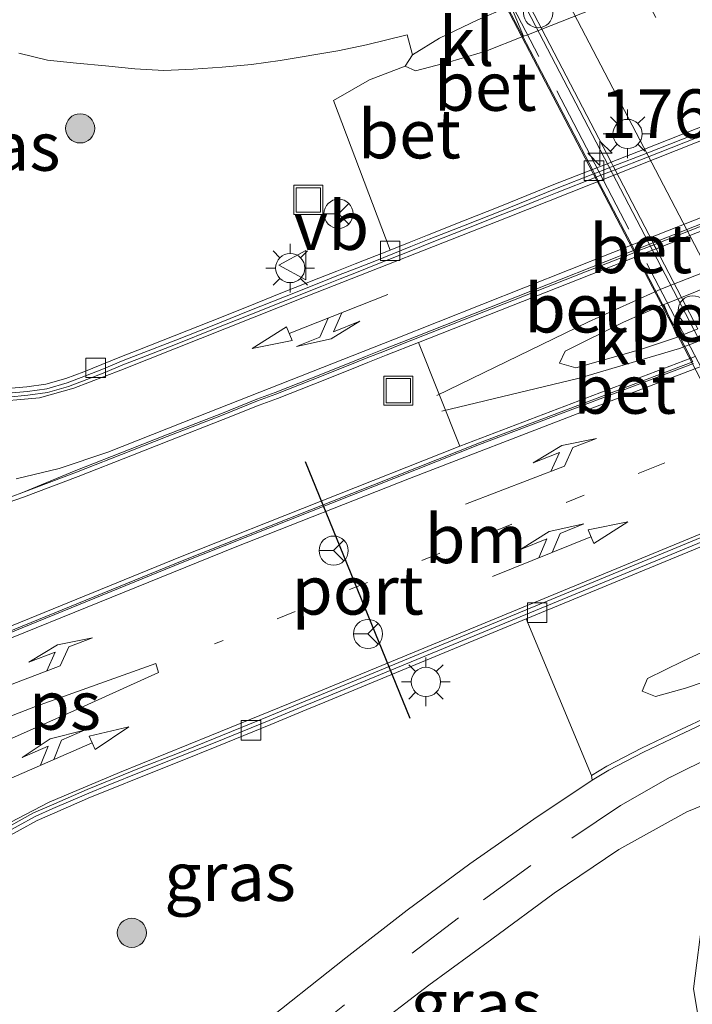
# Model space of a CAD drawing. Units: metres. Extents: x 164511 to 170003, y 369468 to 375000.
# Drawn here: x 165785 to 165819, y 373353 to 373404 of the extents above; entities that cross this region are included whole.
import ezdxf
from ezdxf.enums import TextEntityAlignment as Align

# ---------------------------------------------------------------- set-up
doc = ezdxf.new("R2010")
doc.units = ezdxf.units.M
for name, pattern in [('IE-TERREINAFSCHEIDING', [10, 8, -2]), ('VW-1-3_STREEP', [4, 1, -3]), ('VW-3-9_STREEP', [12, 3, -9])]:
    doc.linetypes.add(name, pattern=pattern)
doc.layers.get('0').update_dxf_attribs({"lineweight": 25})
for name, color, linetype, lineweight in [('B-ME-AM-KILOMETR-S-B2', 7, 'Continuous', 18), ('B-ME-BV-GELEIDECONSTRUCTIE-GELEIDERAIL-L-B1', 213, 'BV-GELEIDERAIL', 18), ('B-ME-BV-GELEIDECONSTRUCTIE-GELEIDERAIL-L-B2', 213, 'BV-GELEIDERAIL', 18), ('B-ME-GR-BOOM-S-B1', 93, 'Continuous', 18), ('B-ME-IE-GRASLAND-GV-B6', 93, 'Continuous', 18), ('B-ME-IE-INRICHTINGSELEMENT-S-B1', 253, 'Continuous', 18), ('B-ME-IE-MEUBILAIR_WEGMEUBILAIR-LICHTMAST-S-B1', 8, 'Continuous', 18), ('B-ME-IE-TERREINAFSCHEIDING-RASTERHEKWERK-L-B2', 8, 'IE-TERREINAFSCHEIDING', 18), ('B-ME-KW-PIJLER-S-B1', 173, 'Continuous', 18), ('B-ME-KW-VIADUCT-GV-B7', 173, 'Continuous', 18), ('B-ME-VH-VERH_SOORT-BETON-OVERIG-GV-B6', 8, 'IE-TERREINAFSCHEIDING-NATUURLIJK-HOUTWAL', 18), ('B-ME-VH-VERH_SOORT-BETON-OVERIG-GV-B7', 8, 'IE-TERREINAFSCHEIDING-NATUURLIJK-HOUTWAL', 18), ('B-ME-VH-VERH_SOORT-BITUMEN-GV-B6', 8, 'IE-TERREINAFSCHEIDING-NATUURLIJK-HOUTWAL', 18), ('B-ME-VH-VERH_SOORT-BITUMEN-GV-B7', 8, 'IE-TERREINAFSCHEIDING-NATUURLIJK-HOUTWAL', 18), ('B-ME-VH-VERH_SOORT-KLINKERS-GV-B6', 8, 'IE-TERREINAFSCHEIDING-NATUURLIJK-HOUTWAL', 18), ('B-ME-VV-KOLK-S-B1', 8, 'Continuous', 18), ('B-ME-VW-MARKERING-13STREEP-045-L-B1', 255, 'VW-1-3_STREEP', 18), ('B-ME-VW-MARKERING-39STREEP-015-L-B1', 255, 'VW-3-9_STREEP', 18), ('B-ME-VW-MARKERING-39STREEP-015-L-B2', 255, 'VW-3-9_STREEP', 18), ('B-ME-VW-MARKERING-COMBILI750-S-B1', 255, 'Continuous', 18), ('B-ME-VW-MARKERING-PIJLLI750-S-B1', 7, 'Continuous', 18), ('B-ME-VW-MARKERING-STREEP-015-L-B1', 7, 'Continuous', 18), ('B-ME-VW-MARKERING-STREEP-015-L-B2', 7, 'Continuous', 18), ('B-ME-VW-MARKERING-VLAKMARK-GV-B6', 7, 'Continuous', 18), ('B-ME-VW-MEUBILAIR_WEGMEUBILAIR-RONA-S-B1', 8, 'Continuous', 18), ('B-ME-VW-MEUBILAIR_WEGMEUBILAIR-VERKEERSBORD-S-B1', 8, 'Continuous', 18), ('B-ME-VW-PORTAAL-L-B1', 10, 'Continuous', 25)]:
    doc.layers.add(name, color=color, linetype=linetype, lineweight=lineweight)
doc.styles.add('NLCS-ISO', font='NLCS-ISO.TTF')
doc.linetypes.add('BV-GELEIDERAIL', pattern='A,10,-3,[108,NLCS.SHX,S=1,R=0,X=0,Y=0],-3', length=16)
doc.linetypes.add('IE-TERREINAFSCHEIDING-NATUURLIJK-HOUTWAL', pattern='A,7,-1.5,[67,NLCS.SHX,S=0.75,R=45,X=0,Y=0],-1.5,7,-1.5,[70,NLCS.SHX,S=0.75,R=0,X=0,Y=0],-1.5', length=20)

# ---------------------------------------------------------------- blocks, each defined once
blk = doc.blocks.new('dtb')
blk.add_circle((0, 0), 0.75)
blk = doc.blocks.new('put')
for p, q in [((0.75, 0.75), (-0.75, 0.75)), ((-0.75, 0.75), (-0.75, -0.75)), ((0.75, -0.75), (0.75, 0.75)), ((-0.75, -0.75), (0.75, -0.75))]:
    blk.add_line(p, q)
blk.add_lwpolyline([(-0.625, 0.625), (0.625, 0.625), (0.625, -0.625), (-0.625, -0.625)], close=True)
blk = doc.blocks.new('verkeersbord')
for p, q in [((0, 0.75), (-0.75, -0.625)), ((0.75, -0.625), (0, 0.75)), ((-0.75, -0.625), (0.75, -0.625))]:
    blk.add_line(p, q)
blk = doc.blocks.new('wegwijzer')
for q in [(0, 0.75), (-0.53, -0.53), (0.53, -0.53)]:
    blk.add_line((0, 0), q)
blk.add_circle((0, 0), 0.75)
blk = doc.blocks.new('boom')
blk.add_hatch(color=256).paths.add_polyline_path([(-0.75, 0, 1), (0.75, 0, 1)])
blk.add_circle((0, 0), 0.75)
blk = doc.blocks.new('hecto')
for p, q in [((0, 0.625), (-0.625, 0)), ((0, -0.625), (0, 0.625)), ((-0.625, 0), (0.625, 0)), ((0.625, 0), (0, -0.625))]:
    blk.add_line(p, q)
blk = doc.blocks.new('kolk')
blk.add_lwpolyline([(-0.5, -0.5), (0.5, -0.5), (0.5, 0.5), (-0.5, 0.5)], close=True)
blk = doc.blocks.new('lantaarnpaal')
for p, q in [((0, 0.75), (0, 1.25)), ((-0.884, 0.884), (-0.53, 0.53)), ((0.53, 0.53), (0.884, 0.884)), ((-0.75, 0), (-1.25, 0)), ((0.75, 0), (1.25, 0)), ((-0.53, -0.53), (-0.884, -0.884)), ((0, -0.75), (0, -1.25)), ((0.53, -0.53), (0.884, -0.884))]:
    blk.add_line(p, q)
blk.add_circle((0, 0), 0.75)
blk = doc.blocks.new('pijll')
for p, q in [((5.7, 1.05, 0.1), (4, 0.75, 0.1)), ((7.5, 0.75, 0.1), (5.7, 1.05, 0.1)), ((4, 0.75, 0.1), (5.45, 0.75, 0.1)), ((5.45, 0.75, 0.1), (4.7, 0, 0.1)), ((6.2, 0.75, 0.1), (5.45, 0, 0.1)), ((7.5, 0.75, 0.1), (6.2, 0.75, 0.1)), ((0, 0, 0.1), (5.45, 0, 0.1))]:
    blk.add_line(p, q)
blk = doc.blocks.new('pijlcl')
for p, q in [((3.553, 1.05, 0.1), (1.853, 0.75, 0.1)), ((5.353, 0.75, 0.1), (3.553, 1.05, 0.1)), ((1.853, 0.75, 0.1), (3.303, 0.75, 0.1)), ((3.303, 0.75, 0.1), (2.553, 0, 0.1)), ((4.053, 0.75, 0.1), (3.303, 0, 0.1)), ((5.353, 0.75, 0.1), (4.053, 0.75, 0.1)), ((0, 0, 0.1), (5.45, 0, 0.1)), ((5.45, 0.375, 0.1), (5.45, -0.375, 0.1)), ((7.5, 0, 0.1), (5.45, 0.375, 0.1)), ((5.45, -0.375, 0.1), (7.5, 0, 0.1))]:
    blk.add_line(p, q)

msp = doc.modelspace()

# ---------------------------------------------------------------- linework, layer by layer
at = {"layer": 'B-ME-BV-GELEIDECONSTRUCTIE-GELEIDERAIL-L-B1'}
for points in [[(165851.9706, 373402.2595, 26.6612), (165842.8302, 373399.4625, 26.5923), (165838.2732, 373397.7812, 26.561), (165828.3956, 373393.9189, 26.5338), (165821.3481, 373391.1431, 26.5189), (165817.676, 373389.6961, 26.525), (165813.9642, 373388.0267, 26.5187), (165806.1648, 373384.2346, 26.5267)], [(165806.4322, 373383.4282, 26.5298), (165813.4931, 373385.1262, 26.5093), (165818.6384, 373386.6504, 26.4957), (165829.7822, 373390.906, 26.5079), (165841.4356, 373395.7101, 26.5306), (165844.6199, 373397.3295, 26.5673), (165848.1245, 373399.0538, 26.5781), (165852.0668, 373401.3397, 26.6299)]]:
    msp.add_polyline3d(points, dxfattribs=at)
at = {"layer": 'B-ME-BV-GELEIDECONSTRUCTIE-GELEIDERAIL-L-B2'}
msp.add_polyline3d([(165803.592, 373417.8675, 31.0163), (165806.016, 373413.271, 31.803), (165833.768, 373360.039, 31.808), (165834.386, 373358.856, 31.805)], dxfattribs=at)
at = {"layer": 'B-ME-IE-GRASLAND-GV-B6'}
for points in [[(165784.6881, 373401.8275, 25.6805), (165786.1659, 373401.4593, 25.6712), (165787.6582, 373401.3074, 25.6566), (165789.1518, 373401.1644, 25.6503), (165790.6455, 373401.0214, 25.6384), (165792.1427, 373400.9302, 25.6163), (165793.6509, 373400.9996, 25.6013), (165795.143, 373401.1055, 25.5908), (165796.6405, 373401.2345, 25.5738), (165798.1255, 373401.4442, 25.5488), (165801.0856, 373401.9465, 25.5175), (165802.5549, 373402.2486, 25.5016), (165804.6551, 373402.7581, 25.4779), (165804.9208, 373401.7375, 25.4251), (165804.5393, 373401.1475, 25.6691), (165802.7149, 373400.4577, 25.677), (165800.8602, 373399.3842, 25.6608), (165803.7702, 373391.7087, 25.6036), (165801.9694, 373390.9947, 25.6063), (165801.0367, 373390.63, 25.6028), (165800.109, 373390.2558, 25.6046), (165798.2479, 373389.5227, 25.6028), (165796.392, 373388.776, 25.6011), (165794.5331, 373388.0382, 25.605), (165792.6751, 373387.2983, 25.6038), (165790.8131, 373386.5716, 25.6006), (165789.8775, 373386.2095, 25.5971), (165788.9543, 373385.8227, 25.6006), (165788.0273, 373385.4581, 25.6006), (165787.1018, 373385.1072, 25.5936), (165786.0723, 373384.808, 25.5884), (165785.103, 373384.6792, 25.5997), (165784.1142, 373384.589, 25.6015)], [(165783.0375, 373378.3544, 25.7442), (165784.9282, 373379.0115, 25.7054), (165787.7349, 373380.0798, 25.6882), (165790.5301, 373381.1733, 25.6966), (165792.3916, 373381.9065, 25.705), (165795.1896, 373382.9935, 25.7093), (165797.0442, 373383.7388, 25.7043), (165797.9806, 373384.0878, 25.7053), (165799.8451, 373384.8192, 25.7052), (165801.7075, 373385.5569, 25.7129), (165802.6327, 373385.9377, 25.7082), (165803.5607, 373386.3057, 25.7133), (165805.2267, 373386.9607, 25.7147), (165807.3585, 373381.6375, 25.7036)], [(165807.3585, 373381.6375, 25.7036), (165793.0062, 373375.9394, 25.8513), (165780.2767, 373370.7558, 26.0173)], [(165783.8907, 373361.4398, 25.8035), (165785.629, 373362.3983, 25.7743), (165786.5333, 373362.7989, 25.7692), (165788.3667, 373363.5916, 25.7462), (165789.2886, 373363.9615, 25.7392), (165791.1404, 373364.716, 25.7135), (165793.0008, 373365.4496, 25.6926), (165794.8571, 373366.1977, 25.6767), (165797.6373, 373367.3272, 25.6594), (165799.4849, 373368.0957, 25.6298), (165800.4086, 373368.4792, 25.6137), (165810.7695, 373372.7592, 25.5697), (165814.1116, 373364.7086, 25.8854), (165814.1569, 373364.4699, 25.7664), (165811.1593, 373362.4627, 25.878), (165807.8619, 373360.1777, 26.0091), (165804.6522, 373357.7942, 26.0908), (165801.4952, 373355.3376, 26.1244), (165796.7898, 373351.6147, 26.1799)], [(165802.5978, 373351.4957, 26.0566), (165805.7616, 373353.9437, 26.0122), (165808.9963, 373356.2997, 25.9667), (165812.1936, 373358.6601, 25.9012), (165815.5233, 373360.899, 25.8233), (165819.0151, 373362.8504, 25.7365), (165822.6374, 373364.3157, 25.6664), (165823.6462, 373364.5955, 25.655), (165823.891, 373364.2233, 25.6361), (165822.909, 373363.327, 25.598), (165820.859, 373360.806, 25.667), (165819.855, 373357.611, 25.723), (165819.355, 373353.753, 25.783), (165819.9107, 373350.4863, 25.8335)]]:
    msp.add_polyline3d(points, dxfattribs=at)
at = {"layer": 'B-ME-IE-TERREINAFSCHEIDING-RASTERHEKWERK-L-B2'}
msp.add_line((165803.106, 373417.623, 31.316), (165833.801, 373358.679, 31.196), dxfattribs=at)
at = {"layer": 'B-ME-KW-VIADUCT-GV-B7'}
msp.add_polyline3d([(165825.838, 373426.88, 30.609), (165856.601, 373367.846, 30.6), (165855.44, 373367.359, 30.639), (165853.75, 373370.496, 30.686), (165844.312, 373366.66, 30.853), (165844.502, 373366.331, 30.853), (165842.415, 373365.46, 30.896), (165842.245, 373365.818, 30.896), (165832.959, 373362.04, 31.051), (165834.637, 373358.908, 31.051), (165833.595, 373358.486, 31.111), (165802.765, 373417.589, 30.986), (165803.83, 373418.02, 31.025), (165805.42, 373414.992, 31.021), (165814.858, 373418.742, 30.952), (165814.715, 373418.981, 30.939), (165816.696, 373419.747, 30.939), (165816.823, 373419.513, 30.901), (165826.354, 373423.3, 30.742), (165824.678, 373426.431, 30.738), (165825.838, 373426.88, 30.609)], dxfattribs=at)
at = {"layer": 'B-ME-VH-VERH_SOORT-BETON-OVERIG-GV-B6'}
for points in [[(165784.1142, 373384.589, 25.6015), (165785.103, 373384.6792, 25.5997), (165786.0723, 373384.808, 25.5884), (165787.1018, 373385.1072, 25.5936), (165788.0273, 373385.4581, 25.6006), (165788.9543, 373385.8227, 25.6006), (165789.8775, 373386.2095, 25.5971), (165790.8131, 373386.5716, 25.6006), (165792.6751, 373387.2983, 25.6038), (165794.5331, 373388.0382, 25.605), (165796.392, 373388.776, 25.6011), (165798.2479, 373389.5227, 25.6028), (165800.109, 373390.2558, 25.6046), (165801.0367, 373390.63, 25.6028), (165801.9694, 373390.9947, 25.6063), (165803.7702, 373391.7087, 25.6036), (165804.7555, 373392.1028, 25.6026), (165805.6834, 373392.4789, 25.6009), (165807.546, 373393.21, 25.6096), (165809.4042, 373393.9483, 25.6051), (165810.333, 373394.3173, 25.6051), (165811.2586, 373394.6934, 25.6049), (165812.1865, 373395.0705, 25.6101), (165814.1644, 373395.8431, 25.6052), (165814.4, 373395.9351, 25.6046), (165814.9827, 373396.1627, 25.6032), (165815.1274, 373396.2192, 25.6033), (165816.8456, 373396.8897, 25.6049), (165818.7066, 373397.6209, 25.6044), (165822.4278, 373399.0874, 25.6044)], [(165784.1338, 373384.3561, 25.4622), (165785.1301, 373384.4469, 25.4605), (165786.1213, 373384.5786, 25.4491), (165787.1763, 373384.8853, 25.4543), (165788.1117, 373385.2399, 25.4612), (165789.0423, 373385.6059, 25.4612), (165789.9649, 373385.9925, 25.4578), (165790.8979, 373386.3536, 25.4612), (165792.7609, 373387.0807, 25.4645), (165794.6195, 373387.8208, 25.4657), (165796.4788, 373388.5588, 25.4617), (165798.3345, 373389.3053, 25.4635), (165800.1956, 373390.0384, 25.4652), (165801.1231, 373390.4126, 25.4635), (165802.0548, 373390.7769, 25.4669), (165802.9854, 373391.1429, 25.465), (165804.8428, 373391.8857, 25.4633), (165805.7701, 373392.2616, 25.4616), (165807.632, 373392.9925, 25.4702), (165809.4906, 373393.7308, 25.4658), (165810.4202, 373394.1002, 25.4658), (165811.3467, 373394.4767, 25.4656), (165812.2731, 373394.8531, 25.4708), (165814.2732, 373395.6344, 25.4658), (165814.5086, 373395.7264, 25.4652), (165815.0678, 373395.9448, 25.4638), (165815.2359, 373396.0104, 25.464), (165816.9309, 373396.6719, 25.4656), (165818.7923, 373397.4032, 25.465), (165822.5136, 373398.8697, 25.465)], [(165822.5136, 373398.8697, 25.465), (165818.7923, 373397.4032, 25.465), (165816.9309, 373396.6719, 25.4656), (165815.2359, 373396.0104, 25.464), (165815.0678, 373395.9448, 25.4638), (165814.5086, 373395.7264, 25.4652), (165814.2732, 373395.6344, 25.4658), (165812.2731, 373394.8531, 25.4708), (165811.3467, 373394.4767, 25.4656), (165810.4202, 373394.1002, 25.4658), (165809.4906, 373393.7308, 25.4658), (165807.632, 373392.9925, 25.4702), (165805.7701, 373392.2616, 25.4616), (165804.8428, 373391.8857, 25.4633), (165802.9854, 373391.1429, 25.465), (165802.0548, 373390.7769, 25.4669), (165801.1231, 373390.4126, 25.4635), (165800.1956, 373390.0384, 25.4652), (165798.3345, 373389.3053, 25.4635), (165796.4788, 373388.5588, 25.4617), (165794.6195, 373387.8208, 25.4657), (165792.7609, 373387.0807, 25.4645), (165790.8979, 373386.3536, 25.4612), (165789.9649, 373385.9925, 25.4578), (165789.0423, 373385.6059, 25.4612), (165788.1117, 373385.2399, 25.4612), (165787.1763, 373384.8853, 25.4543), (165786.1213, 373384.5786, 25.4491), (165785.1301, 373384.4469, 25.4605), (165784.1338, 373384.3561, 25.4622)], [(165822.5869, 373398.6837, 25.4776), (165818.8655, 373397.2171, 25.4776), (165817.0039, 373396.4857, 25.4782), (165815.3287, 373395.832, 25.4766), (165815.1405, 373395.7585, 25.4764), (165814.6015, 373395.548, 25.4778), (165814.3663, 373395.4561, 25.4783), (165812.3471, 373394.6673, 25.4834), (165811.422, 373394.2914, 25.4782), (165810.4948, 373393.9147, 25.4784), (165809.5644, 373393.545, 25.4784), (165807.7054, 373392.8064, 25.4828), (165805.8442, 373392.0759, 25.4742), (165804.9175, 373391.7002, 25.4759), (165803.0592, 373390.957, 25.4776), (165802.1278, 373390.5907, 25.4795), (165801.1969, 373390.2267, 25.4761), (165800.2696, 373389.8527, 25.4778), (165798.4085, 373389.1195, 25.4761), (165796.553, 373388.373, 25.4743), (165794.6934, 373387.6349, 25.4783), (165792.8342, 373386.8946, 25.4771), (165790.9703, 373386.1672, 25.4738), (165790.0397, 373385.807, 25.4704), (165789.1175, 373385.4206, 25.4738), (165788.1837, 373385.0533, 25.4738), (165787.2398, 373384.6955, 25.4669), (165786.1626, 373384.3823, 25.4617), (165785.1523, 373384.2481, 25.4732), (165784.1495, 373384.1567, 25.4749)], [(165782.9684, 373378.5421, 25.589), (165784.8479, 373379.227, 25.5796), (165787.6521, 373380.2943, 25.5625), (165790.4461, 373381.3874, 25.5709), (165792.3078, 373382.1207, 25.5793), (165795.1051, 373383.2074, 25.5836), (165796.9612, 373383.9533, 25.5786), (165797.8984, 373384.3026, 25.5796), (165799.7608, 373385.0332, 25.5796), (165801.6213, 373385.7701, 25.5873), (165802.5465, 373386.151, 25.5826), (165803.4763, 373386.5197, 25.5876), (165804.4072, 373386.8847, 25.5889), (165816.3749, 373391.6053, 25.5903), (165816.607, 373391.6968, 25.5903), (165817.3308, 373391.9823, 25.5904), (165826.4885, 373395.5945, 25.5915)], [(165787.6521, 373380.2943, 25.5625), (165784.8479, 373379.227, 25.5796), (165787.6161, 373380.3876, 25.5625), (165790.4095, 373381.4805, 25.5709), (165792.2714, 373382.2138, 25.5793), (165795.0683, 373383.3004, 25.5836), (165796.9251, 373384.0465, 25.5786), (165797.8627, 373384.396, 25.5796), (165799.7241, 373385.1262, 25.5796), (165801.5839, 373385.8629, 25.5873), (165802.5091, 373386.2437, 25.5826), (165803.4396, 373386.6127, 25.5876), (165804.3707, 373386.9778, 25.5889), (165816.3284, 373391.6944, 25.5903), (165816.5606, 373391.786, 25.5903), (165817.2844, 373392.0715, 25.5904), (165826.442, 373395.6836, 25.5915)], [(165826.4885, 373395.5945, 25.5915), (165817.3308, 373391.9823, 25.5904), (165816.607, 373391.6968, 25.5903), (165816.3749, 373391.6053, 25.5903), (165804.4072, 373386.8847, 25.5889), (165803.4763, 373386.5197, 25.5876), (165802.5465, 373386.151, 25.5826), (165801.6213, 373385.7701, 25.5873), (165799.7608, 373385.0332, 25.5796), (165797.8984, 373384.3026, 25.5796), (165796.9612, 373383.9533, 25.5786), (165795.1051, 373383.2074, 25.5836), (165792.3078, 373382.1207, 25.5793), (165790.4461, 373381.3874, 25.5709), (165787.6521, 373380.2943, 25.5625)], [(165826.5956, 373395.3894, 25.7171), (165817.4375, 373391.7771, 25.7161), (165816.7139, 373391.4917, 25.716), (165816.4819, 373391.4002, 25.716), (165805.2267, 373386.9607, 25.7147), (165803.5607, 373386.3057, 25.7133), (165802.6327, 373385.9377, 25.7082), (165801.7075, 373385.5569, 25.7129), (165799.8451, 373384.8192, 25.7052), (165797.9806, 373384.0878, 25.7053), (165797.0442, 373383.7388, 25.7043), (165795.1896, 373382.9935, 25.7093), (165792.3916, 373381.9065, 25.705), (165790.5301, 373381.1733, 25.6966), (165787.7349, 373380.0798, 25.6882), (165784.9282, 373379.0115, 25.7054), (165783.0375, 373378.3544, 25.7442)], [(165780.2767, 373370.7558, 26.0173), (165793.0062, 373375.9394, 25.8513), (165807.3585, 373381.6375, 25.7036), (165819.2218, 373386.1477, 25.6754), (165819.4513, 373386.235, 25.6748)], [(165780.3585, 373370.5558, 25.8853), (165793.0879, 373375.7393, 25.7193), (165808.3692, 373381.8063, 25.562), (165819.3213, 373385.9569, 25.5422)], [(165819.3213, 373385.9569, 25.5422), (165808.3692, 373381.8063, 25.562), (165793.0879, 373375.7393, 25.7193), (165780.3585, 373370.5558, 25.8853)], [(165819.3609, 373385.8809, 25.5421), (165808.3692, 373381.7153, 25.562), (165793.0879, 373375.6483, 25.7193), (165780.3585, 373370.4648, 25.8853)], [(165783.6711, 373361.808, 25.6618), (165785.4391, 373362.7829, 25.6322), (165786.3622, 373363.1918, 25.6268), (165788.2026, 373363.9876, 25.6038), (165789.1287, 373364.3592, 25.5968), (165790.9817, 373365.1141, 25.571), (165792.8429, 373365.848, 25.5501), (165794.6971, 373366.5953, 25.5343), (165797.4751, 373367.724, 25.5169), (165799.3212, 373368.4918, 25.4874), (165800.245, 373368.8754, 25.4713), (165823.2692, 373378.3885, 25.3946)], [(165823.3699, 373378.1954, 25.3691), (165819.2872, 373376.5071, 25.3786), (165800.3217, 373368.6907, 25.4723), (165799.398, 373368.3072, 25.4884), (165797.5512, 373367.539, 25.5179), (165794.7721, 373366.4099, 25.5353), (165792.9169, 373365.6623, 25.5511), (165791.0562, 373364.9285, 25.5721), (165789.2037, 373364.1737, 25.5978), (165788.2796, 373363.803, 25.6048), (165786.4424, 373363.0086, 25.6278), (165785.528, 373362.6036, 25.6331), (165783.7739, 373361.6363, 25.6625)], [(165783.7739, 373361.6363, 25.6625), (165785.528, 373362.6036, 25.6331), (165786.4424, 373363.0086, 25.6278), (165788.2796, 373363.803, 25.6048), (165789.2037, 373364.1737, 25.5978), (165791.0562, 373364.9285, 25.5721), (165792.9169, 373365.6623, 25.5511), (165794.7721, 373366.4099, 25.5353), (165797.5512, 373367.539, 25.5179), (165799.398, 373368.3072, 25.4884), (165800.3217, 373368.6907, 25.4723), (165819.2872, 373376.5071, 25.3786), (165823.3699, 373378.1954, 25.3691)], [(165823.4691, 373378.0053, 25.5936), (165810.7695, 373372.7592, 25.5697), (165800.4086, 373368.4792, 25.6137), (165799.4849, 373368.0957, 25.6298), (165797.6373, 373367.3272, 25.6594), (165794.8571, 373366.1977, 25.6767), (165793.0008, 373365.4496, 25.6926), (165791.1404, 373364.716, 25.7135), (165789.2886, 373363.9615, 25.7392), (165788.3667, 373363.5916, 25.7462), (165786.5333, 373362.7989, 25.7692), (165785.629, 373362.3983, 25.7743), (165783.8907, 373361.4398, 25.8035)], [(165815.0118, 373364.9893, 25.7524), (165814.1569, 373364.4699, 25.7664), (165814.1116, 373364.7086, 25.8854), (165814.8998, 373365.1876, 25.8725), (165816.6866, 373366.1135, 25.848), (165818.4959, 373366.977, 25.8378), (165820.3133, 373367.8236, 25.8365)], [(165820.4063, 373367.616, 25.7166), (165818.5931, 373366.7713, 25.7179), (165816.7882, 373365.9099, 25.7281), (165815.0118, 373364.9893, 25.7524)]]:
    msp.add_polyline3d(points, dxfattribs=at)
at = {"layer": 'B-ME-VH-VERH_SOORT-BETON-OVERIG-GV-B7'}
for points in [[(165819.3213, 373385.9569, 31.053), (165819.2218, 373386.1477, 31.0526), (165818.6341, 373387.2743, 31.0502), (165818.0563, 373388.382, 31.0478), (165817.7902, 373388.8922, 31.0467), (165816.4819, 373391.4002, 31.0414), (165816.3749, 373391.6053, 31.041), (165816.3284, 373391.6944, 31.0408), (165814.3663, 373395.4561, 31.0328), (165814.2732, 373395.6344, 31.0325), (165814.1644, 373395.8431, 31.032), (165810.5993, 373402.6775, 31.0175), (165809.8103, 373404.1901, 31.0143)], [(165810.7789, 373404.5804, 31.0269), (165811.5696, 373403.0601, 31.0277), (165815.1274, 373396.2192, 31.0316), (165815.2359, 373396.0104, 31.0317), (165815.3287, 373395.832, 31.0318), (165817.2844, 373392.0715, 31.034), (165817.3308, 373391.9823, 31.034), (165817.4375, 373391.7771, 31.0341), (165818.7385, 373389.2757, 31.0356), (165819.5814, 373387.6549, 31.0365)]]:
    msp.add_polyline3d(points, dxfattribs=at)
at = {"layer": 'B-ME-VH-VERH_SOORT-BITUMEN-GV-B6'}
for points in [[(165818.1488, 373405.6556, 25.7082), (165811.5696, 373403.0601, 25.6996), (165810.8396, 373402.7721, 25.6987)], [(165809.8103, 373404.1901, 25.4022), (165808.285, 373403.531, 25.42), (165806.313, 373402.593, 25.43), (165804.9208, 373401.7375, 25.4251), (165804.6551, 373402.7581, 25.4779), (165802.5549, 373402.2486, 25.5016), (165801.0856, 373401.9465, 25.5175), (165798.1255, 373401.4442, 25.5488), (165796.6405, 373401.2345, 25.5738), (165795.143, 373401.1055, 25.5908), (165793.6509, 373400.9996, 25.6013), (165792.1427, 373400.9302, 25.6163), (165790.6455, 373401.0214, 25.6384), (165789.1518, 373401.1644, 25.6503), (165787.6582, 373401.3074, 25.6566), (165786.1659, 373401.4593, 25.6712), (165784.6881, 373401.8275, 25.6805)], [(165810.8396, 373402.7721, 25.6987), (165810.6336, 373402.6909, 25.6984), (165809.9694, 373404.2589, 25.4003)], [(165784.1495, 373384.1567, 25.4749), (165785.1523, 373384.2481, 25.4732), (165786.1626, 373384.3823, 25.4617), (165787.2398, 373384.6955, 25.4669), (165788.1837, 373385.0533, 25.4738), (165789.1175, 373385.4206, 25.4738), (165790.0397, 373385.807, 25.4704), (165790.9703, 373386.1672, 25.4738), (165792.8342, 373386.8946, 25.4771), (165794.6934, 373387.6349, 25.4783), (165796.553, 373388.373, 25.4743), (165798.4085, 373389.1195, 25.4761), (165800.2696, 373389.8527, 25.4778), (165801.1969, 373390.2267, 25.4761), (165802.1278, 373390.5907, 25.4795), (165803.0592, 373390.957, 25.4776), (165804.9175, 373391.7002, 25.4759), (165805.8442, 373392.0759, 25.4742), (165807.7054, 373392.8064, 25.4828), (165809.5644, 373393.545, 25.4784), (165810.4948, 373393.9147, 25.4784), (165811.422, 373394.2914, 25.4782), (165812.3471, 373394.6673, 25.4834), (165814.3663, 373395.4561, 25.4783), (165814.6015, 373395.548, 25.4778), (165815.1405, 373395.7585, 25.4764), (165815.3287, 373395.832, 25.4766), (165817.0039, 373396.4857, 25.4782), (165818.8655, 373397.2171, 25.4776), (165822.5869, 373398.6837, 25.4776)], [(165826.442, 373395.6836, 25.5915), (165817.2844, 373392.0715, 25.5904), (165816.5606, 373391.786, 25.5903), (165816.3284, 373391.6944, 25.5903), (165804.3707, 373386.9778, 25.5889), (165803.4396, 373386.6127, 25.5876), (165802.5091, 373386.2437, 25.5826), (165801.5839, 373385.8629, 25.5873), (165799.7241, 373385.1262, 25.5796), (165797.8627, 373384.396, 25.5796), (165796.9251, 373384.0465, 25.5786), (165795.0683, 373383.3004, 25.5836), (165792.2714, 373382.2138, 25.5793), (165790.4095, 373381.4805, 25.5709), (165787.6161, 373380.3876, 25.5625), (165784.8479, 373379.227, 25.5796), (165782.9684, 373378.5421, 25.589)], [(165818.6341, 373387.2743, 25.6978), (165818.5312, 373387.233, 25.6976), (165818.0563, 373388.382, 25.7316), (165817.8369, 373388.9128, 25.7473), (165818.0187, 373388.986, 25.747), (165818.7385, 373389.2757, 25.7459), (165824.2972, 373391.513, 25.7376)], [(165819.5814, 373387.6549, 25.6994), (165818.8623, 373387.366, 25.6982), (165818.6341, 373387.2743, 25.6978)], [(165780.3585, 373370.4648, 25.8853), (165793.0879, 373375.6483, 25.7193), (165808.3692, 373381.7153, 25.562), (165819.3609, 373385.8809, 25.5421)], [(165823.2692, 373378.3885, 25.3946), (165800.245, 373368.8754, 25.4713), (165799.3212, 373368.4918, 25.4874), (165797.4751, 373367.724, 25.5169), (165794.6971, 373366.5953, 25.5343), (165792.8429, 373365.848, 25.5501), (165790.9817, 373365.1141, 25.571), (165789.1287, 373364.3592, 25.5968), (165788.2026, 373363.9876, 25.6038), (165786.3622, 373363.1918, 25.6268), (165785.4391, 373362.7829, 25.6322), (165783.6711, 373361.808, 25.6618)], [(165796.7898, 373351.6147, 26.1799), (165801.4952, 373355.3376, 26.1244), (165804.6522, 373357.7942, 26.0908), (165807.8619, 373360.1777, 26.0091), (165811.1593, 373362.4627, 25.878), (165814.1569, 373364.4699, 25.7664), (165815.0118, 373364.9893, 25.7524), (165816.7882, 373365.9099, 25.7281), (165818.5931, 373366.7713, 25.7179), (165820.4063, 373367.616, 25.7166)], [(165822.6374, 373364.3157, 25.6664), (165819.0151, 373362.8504, 25.7365), (165815.5233, 373360.899, 25.8233), (165812.1936, 373358.6601, 25.9012), (165808.9963, 373356.2997, 25.9667), (165805.7616, 373353.9437, 26.0122), (165802.5978, 373351.4957, 26.0566)]]:
    msp.add_polyline3d(points, dxfattribs=at)
at = {"layer": 'B-ME-VH-VERH_SOORT-BITUMEN-GV-B7'}
msp.add_polyline3d([(165819.5814, 373387.6549, 31.0365), (165818.7385, 373389.2757, 31.0356), (165817.4375, 373391.7771, 31.0341), (165817.3308, 373391.9823, 31.034), (165817.2844, 373392.0715, 31.034), (165815.3287, 373395.832, 31.0318), (165815.2359, 373396.0104, 31.0317), (165815.1274, 373396.2192, 31.0316), (165811.5696, 373403.0601, 31.0277), (165810.7789, 373404.5804, 31.0269)], dxfattribs=at)
at = {"layer": 'B-ME-VH-VERH_SOORT-KLINKERS-GV-B6'}
for points in [[(165822.4278, 373399.0874, 25.6044), (165818.7066, 373397.6209, 25.6044), (165816.8456, 373396.8897, 25.6049), (165815.1274, 373396.2192, 25.6033), (165814.9827, 373396.1627, 25.6032), (165814.4, 373395.9351, 25.6046), (165814.1644, 373395.8431, 25.6052), (165812.1865, 373395.0705, 25.6101), (165811.2586, 373394.6934, 25.6049), (165810.333, 373394.3173, 25.6051), (165809.4042, 373393.9483, 25.6051), (165807.546, 373393.21, 25.6096), (165805.6834, 373392.4789, 25.6009), (165804.7555, 373392.1028, 25.6026), (165803.7702, 373391.7087, 25.6036), (165800.8602, 373399.3842, 25.6608), (165802.7149, 373400.4577, 25.677), (165804.5393, 373401.1475, 25.6691), (165805.0788, 373400.9176, 25.7282), (165806.8448, 373401.3836, 25.7082), (165808.6858, 373401.9306, 25.6982), (165810.5993, 373402.6775, 25.6984), (165810.6336, 373402.6909, 25.6984), (165810.8396, 373402.7721, 25.6987), (165811.5696, 373403.0601, 25.6996), (165818.1488, 373405.6556, 25.7082)], [(165806.8448, 373401.3836, 25.7082), (165805.0788, 373400.9176, 25.7282), (165804.5393, 373401.1475, 25.6691), (165804.9208, 373401.7375, 25.4251), (165806.313, 373402.593, 25.43), (165808.285, 373403.531, 25.42), (165809.8103, 373404.1901, 25.4022), (165809.9694, 373404.2589, 25.4003), (165810.6336, 373402.6909, 25.6984), (165810.5993, 373402.6775, 25.6984), (165808.6858, 373401.9306, 25.6982), (165806.8448, 373401.3836, 25.7082)], [(165819.4513, 373386.235, 25.6748), (165819.2218, 373386.1477, 25.6754), (165807.3585, 373381.6375, 25.7036), (165805.2267, 373386.9607, 25.7147), (165816.4819, 373391.4002, 25.716), (165816.7139, 373391.4917, 25.716), (165817.4375, 373391.7771, 25.7161), (165826.5956, 373395.3894, 25.7171)], [(165824.2972, 373391.513, 25.7376), (165818.7385, 373389.2757, 25.7459), (165818.0187, 373388.986, 25.747), (165817.8369, 373388.9128, 25.7473), (165817.7902, 373388.8922, 25.748), (165815.7702, 373388, 25.7776), (165812.7622, 373386.512, 25.7676), (165812.4732, 373385.89, 25.7676)], [(165816.6462, 373386.601, 25.7476), (165813.3132, 373385.664, 25.7676), (165812.4732, 373385.89, 25.7676), (165812.7622, 373386.512, 25.7676), (165815.7702, 373388, 25.7776), (165817.7902, 373388.8922, 25.748), (165817.8369, 373388.9128, 25.7473), (165818.0563, 373388.382, 25.7316), (165818.5312, 373387.233, 25.6976), (165816.6462, 373386.601, 25.7476)], [(165812.4732, 373385.89, 25.7676), (165813.3132, 373385.664, 25.7676), (165816.6462, 373386.601, 25.7476), (165818.5312, 373387.233, 25.6976), (165818.6341, 373387.2743, 25.6978), (165818.8623, 373387.366, 25.6982), (165819.5814, 373387.6549, 25.6994)], [(165820.3133, 373367.8236, 25.8365), (165818.4959, 373366.977, 25.8378), (165816.6866, 373366.1135, 25.848), (165814.8998, 373365.1876, 25.8725), (165814.1116, 373364.7086, 25.8854), (165810.7695, 373372.7592, 25.5697), (165823.4691, 373378.0053, 25.5936)], [(165818.9437, 373369.2009, 25.9928), (165817.4107, 373368.7649, 26.0028), (165816.7247, 373369.0469, 25.9928), (165816.9937, 373369.6939, 25.9928), (165818.8077, 373370.5899, 25.9928), (165821.5417, 373371.8509, 26.0028), (165825.7439, 373373.6444, 25.9138), (165825.7542, 373373.6488, 25.9136), (165825.8126, 373373.5126, 25.9135), (165826.4847, 373371.9459, 25.9128), (165821.7807, 373370.1579, 25.9928), (165818.9437, 373369.2009, 25.9928)], [(165821.5417, 373371.8509, 26.0028), (165818.8077, 373370.5899, 25.9928), (165816.9937, 373369.6939, 25.9928), (165816.7247, 373369.0469, 25.9928)], [(165816.7247, 373369.0469, 25.9928), (165817.4107, 373368.7649, 26.0028), (165818.9437, 373369.2009, 25.9928), (165821.7807, 373370.1579, 25.9928)]]:
    msp.add_polyline3d(points, dxfattribs=at)
at = {"layer": 'B-ME-VW-MARKERING-13STREEP-045-L-B1'}
msp.add_polyline3d([(165821.5978, 373382.2792, 25.4468), (165817.4533, 373380.6044, 25.4498), (165794.7416, 373371.4679, 25.6382)], dxfattribs=at)
at = {"layer": 'B-ME-VW-MARKERING-39STREEP-015-L-B1'}
msp.add_polyline3d([(165840.0096, 373373.6449, 25.67), (165826.4886, 373368.2679, 25.6795), (165820.8765, 373365.9591, 25.6984), (165818.1572, 373364.615, 25.7317), (165815.6111, 373363.1626, 25.7799), (165811.0066, 373360.0842, 25.9193), (165807.2797, 373357.396, 26.0172), (165801.4185, 373352.9193, 26.0996), (165796.0989, 373348.7028, 26.1631)], dxfattribs=at)
at = {"layer": 'B-ME-VW-MARKERING-39STREEP-015-L-B2'}
msp.add_line((165810.4809, 373416.9497, 30.948), (165838.0419, 373364.1615, 30.993), dxfattribs=at)
at = {"layer": 'B-ME-VW-MARKERING-STREEP-015-L-B1'}
for points in [[(165826.1036, 373399.8599, 25.4858), (165809.755, 373393.3671, 25.4813), (165799.4626, 373389.3131, 25.4739), (165789.9285, 373385.541, 25.4712), (165787.5234, 373384.6088, 25.4706), (165785.7466, 373384.121, 25.467), (165783.0164, 373383.8717, 25.4814), (165778.0002, 373383.7416, 25.5218), (165776.3101, 373383.85, 25.5369), (165774.8366, 373384.2077, 25.5432), (165774.0132, 373384.5221, 25.5472), (165772.8215, 373385.0207, 25.5571), (165771.6189, 373385.6602, 25.5709), (165770.2863, 373386.4623, 25.5791), (165767.0686, 373388.4893, 25.6106), (165764.7067, 373389.931, 25.6395), (165762.8649, 373390.8523, 25.6546), (165761.2398, 373391.4268, 25.6769), (165762.5508, 373399.7406, 25.7399), (165763.0383, 373403.7621, 25.7808), (165763.1033, 373406.3744, 25.8072), (165763.0816, 373409.366, 25.8318)], [(165828.012, 373396.6374, 25.5833), (165817.4569, 373392.4778, 25.5857), (165803.9967, 373387.1214, 25.5728), (165793.8559, 373383.1336, 25.5688), (165789.2684, 373381.325, 25.5602), (165786.7549, 373380.4888, 25.5581), (165784.5509, 373379.9561, 25.555)], [(165776.6833, 373368.7083, 25.9144), (165795.8136, 373376.4375, 25.692), (165804.7753, 373379.9739, 25.6053), (165813.3752, 373383.2955, 25.5291), (165831.5329, 373390.2367, 25.5655)], [(165835.261, 373383.5284, 25.3646), (165800.111, 373369.0273, 25.4942), (165794.5887, 373366.7851, 25.5533), (165789.865, 373364.8588, 25.6018), (165786.2557, 373363.3413, 25.642), (165784.2498, 373362.2945, 25.6675), (165782.2749, 373361.0867, 25.6889), (165780.1143, 373359.4825, 25.7215), (165778.4242, 373357.9526, 25.7448), (165777.4336, 373356.8872, 25.7582), (165775.9957, 373354.8927, 25.7877), (165781.2326, 373352.5588, 25.9263), (165782.7277, 373351.8651, 25.9927), (165784.082, 373351.0088, 26.0514), (165785.0895, 373350.2175, 26.1011), (165786.9638, 373348.3531, 26.2038), (165789.2932, 373345.7842, 26.2731)]]:
    msp.add_polyline3d(points, dxfattribs=at)
at = {"layer": 'B-ME-VW-MARKERING-STREEP-015-L-B2'}
msp.add_line((165807.0924, 373415.6032, 31.0488), (165834.6359, 373362.7756, 31.047), dxfattribs=at)
at = {"layer": 'B-ME-VW-MARKERING-VLAKMARK-GV-B6'}
msp.add_polyline3d([(165782.8243, 373365.9656, 25.7642), (165782.3905, 373367.0324, 25.8002), (165785.5469, 373368.2476, 25.76), (165791.7255, 373370.4588, 25.6772), (165791.8741, 373370.0005, 25.6655), (165787.5218, 373368.0246, 25.7147), (165782.8243, 373365.9656, 25.7642)], dxfattribs=at)
at = {"layer": 'B-ME-VW-PORTAAL-L-B1'}
msp.add_line((165804.7974, 373367.6299, 31.8146), (165799.4152, 373380.8233, 31.8182), dxfattribs=at)

# ---------------------------------------------------------------- block references
at = {"layer": 'B-ME-AM-KILOMETR-S-B2', "rotation": 90}
msp.add_blockref('hecto', (165814.551, 373396.683, 31.824), dxfattribs=at)
at = {"layer": 'B-ME-GR-BOOM-S-B1', "rotation": 90}
for p in [(165787.84, 373397.9594, 25.6692), (165790.4955, 373356.6258, 25.9577)]:
    msp.add_blockref('boom', p, dxfattribs=at)
at = {"layer": 'B-ME-IE-INRICHTINGSELEMENT-S-B1', "rotation": 90}
for p in [(165799.5672, 373394.2869, 25.6599), (165804.1947, 373384.4804, 25.7787)]:
    msp.add_blockref('put', p, dxfattribs=at)
at = {"layer": 'B-ME-IE-MEUBILAIR_WEGMEUBILAIR-LICHTMAST-S-B1', "rotation": 90}
for p in [(165815.973, 373397.6727, 25.6226), (165798.6374, 373390.7833, 25.6316), (165805.6105, 373369.517, 25.5761)]:
    msp.add_blockref('lantaarnpaal', p, dxfattribs=at)
at = {"layer": 'B-ME-KW-PIJLER-S-B1', "rotation": 90}
for p in [(165811.381, 373403.877, 25.649), (165819.322, 373388.609, 25.621)]:
    msp.add_blockref('dtb', p, dxfattribs=at)
at = {"layer": 'B-ME-VV-KOLK-S-B1', "rotation": 90}
for p in [(165814.2501, 373395.7888, 25.4464), (165803.7711, 373391.6626, 25.4407), (165788.6379, 373385.6557, 25.4227), (165811.3228, 373373.0761, 25.3707), (165796.6219, 373367.0317, 25.4884)]:
    msp.add_blockref('kolk', p, dxfattribs=at)
at = {"layer": 'B-ME-VW-MARKERING-COMBILI750-S-B1'}
for p, rotation in [((165803.655, 373389.43, 25.512), 201.7), ((165809.039, 373374.935, 25.458), 22), ((165783.468, 373364.213, 25.717), 23.59999999999999)]:
    msp.add_blockref('pijlcl', p, dxfattribs=dict(at, rotation=rotation))
at = {"layer": 'B-ME-VW-MARKERING-PIJLLI750-S-B1'}
for p, rotation in [((165807.649, 373378.645, 25.537), 21), ((165781.731, 373368.407, 25.835), 20.90000000000001)]:
    msp.add_blockref('pijll', p, dxfattribs=dict(at, rotation=rotation))
at = {"layer": 'B-ME-VW-MEUBILAIR_WEGMEUBILAIR-RONA-S-B1', "rotation": 90}
for p in [(165801.1187, 373393.5713, 25.6623), (165800.8685, 373376.2634, 31.6526), (165802.634, 373371.981, 31.9807)]:
    msp.add_blockref('wegwijzer', p, dxfattribs=at)
at = {"layer": 'B-ME-VW-MEUBILAIR_WEGMEUBILAIR-VERKEERSBORD-S-B1', "rotation": 90}
msp.add_blockref('verkeersbord', (165798.8066, 373390.9343, 25.6608), dxfattribs=at)

# ---------------------------------------------------------------- texts
at = {"layer": 'B-ME-AM-KILOMETR-S-B2', "ltscale": 0.2, "style": 'NLCS-ISO'}
msp.add_text('176.6', height=2.5, dxfattribs=at).set_placement((165814.551, 373396.683, 31.824), align=Align.BOTTOM_LEFT)
at = {"layer": 'B-ME-IE-GRASLAND-GV-B6', "ltscale": 0.2, "style": 'NLCS-ISO'}
for p in [(165783.4467, 373397.0327), (165795.5475, 373359.5157), (165808.1991, 373352.9769)]:
    msp.add_text('gras', height=2.5, dxfattribs=at).set_placement(p, align=Align.MIDDLE_CENTER)
at = {"layer": 'B-ME-VH-VERH_SOORT-BETON-OVERIG-GV-B6', "ltscale": 0.2, "style": 'NLCS-ISO'}
for p in [(165808.6625, 373400.1138), (165804.763, 373397.6685), (165816.6531, 373391.7717), (165813.3036, 373388.7241), (165813.3388, 373388.7228), (165815.8305, 373384.5498)]:
    msp.add_text('bet', height=2.5, dxfattribs=at).set_placement(p, align=Align.MIDDLE_CENTER)
at = {"layer": 'B-ME-VH-VERH_SOORT-BETON-OVERIG-GV-B7', "ltscale": 0.2, "style": 'NLCS-ISO'}
msp.add_text('bet', height=2.5, dxfattribs=at).set_placement((165818.6976, 373388.253), align=Align.MIDDLE_CENTER)
at = {"layer": 'B-ME-VH-VERH_SOORT-KLINKERS-GV-B6', "ltscale": 0.2, "style": 'NLCS-ISO'}
for p in [(165807.7025, 373402.4183), (165815.624, 373387.0914)]:
    msp.add_text('kl', height=2.5, dxfattribs=at).set_placement(p, align=Align.MIDDLE_CENTER)
at = {"layer": 'B-ME-VW-MARKERING-13STREEP-045-L-B1', "ltscale": 0.2, "style": 'NLCS-ISO'}
msp.add_text('bm', height=2.5, dxfattribs=at).set_placement((165808.1708, 373376.8708), align=Align.MIDDLE_CENTER)
at = {"layer": 'B-ME-VW-MARKERING-VLAKMARK-GV-B6', "ltscale": 0.2, "style": 'NLCS-ISO'}
msp.add_text('ps', height=2.5, dxfattribs=at).set_placement((165787.0588, 373368.3115), align=Align.MIDDLE_CENTER)
at = {"layer": 'B-ME-VW-MEUBILAIR_WEGMEUBILAIR-VERKEERSBORD-S-B1', "ltscale": 0.2, "style": 'NLCS-ISO'}
msp.add_text('vb', height=2.5, dxfattribs=at).set_placement((165798.8066, 373390.9343, 25.6608), align=Align.BOTTOM_LEFT)
at = {"layer": 'B-ME-VW-PORTAAL-L-B1', "ltscale": 0.2, "style": 'NLCS-ISO'}
msp.add_text('port', height=2.5, dxfattribs=at).set_placement((165802.1063, 373374.2266), align=Align.MIDDLE_CENTER)

doc.saveas('drawing.dxf')
